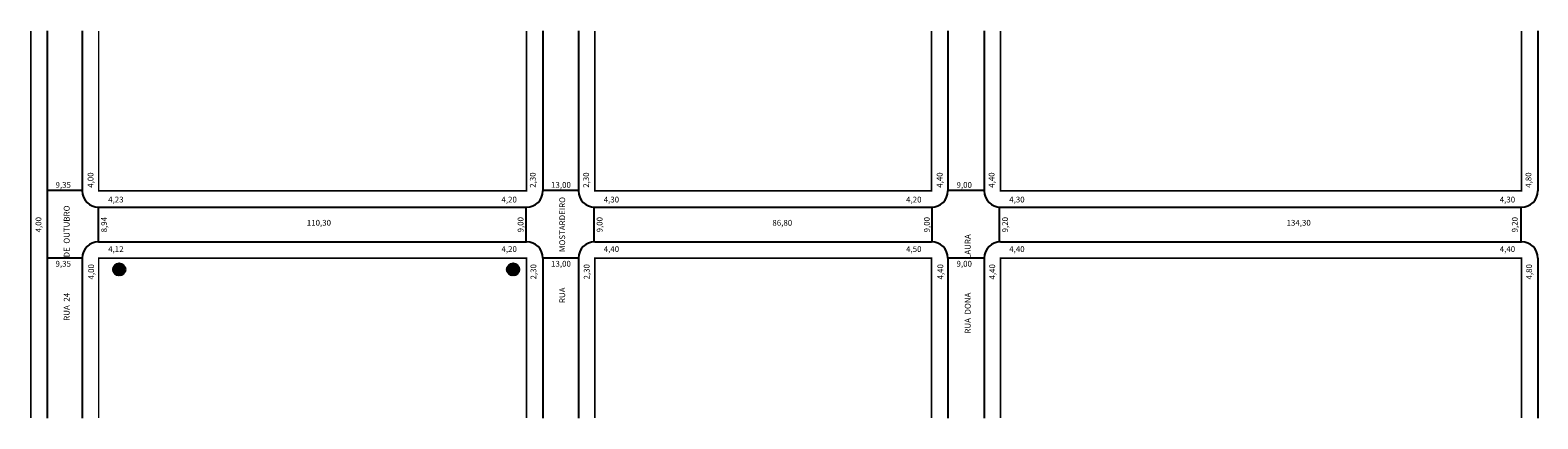
# Model space of a CAD drawing. Extents: x 5 to 1299, y -101 to 102.
# Drawn here: x 5 to 393, y -93 to 8 of the extents above; entities that cross this region are included whole.
import ezdxf

# ---------------------------------------------------------------- set-up
doc = ezdxf.new("R2010")
doc.units = 0
doc.header["$MEASUREMENT"] = 0
doc.linetypes.add('DASHED', pattern=[0.75, 0.5, -0.25])
doc.layers.get('0').update_dxf_attribs({"linetype": 'DASHED'})

msp = doc.modelspace()

# ---------------------------------------------------------------- hatches: boundary and pattern name
at = {"linetype": 'CONTINUOUS'}
h = msp.add_hatch(dxfattribs=at)
h.set_pattern_fill('ANSI31', color=256, scale=2, style=0)
h.paths.add_polyline_path([(29.22, -53.94, 1), (26.06, -53.94, 1)])
h = msp.add_hatch(dxfattribs=at)
h.set_pattern_fill('ANSI31', color=256, scale=2, style=0)
h.set_pattern_definition([(45, (101.5289, 0), (-0.1767767, 0.1767767), [])])
h.paths.add_polyline_path([(130.74, -53.94, 1), (127.59, -53.94, 1)])

# ---------------------------------------------------------------- linework, layer by layer
for p, q in [((9.08, 7.66), (9.08, -92.34)), ((18.13, 7.66), (18.13, -33.67)), ((136.83, 7.66), (136.83, -33.67)), ((146.03, 7.66), (146.03, -33.67)), ((241.23, 7.66), (241.23, -33.67)), ((250.63, 7.66), (250.63, -33.67)), ((393.33, 7.66), (393.33, -33.67)), ((18.13, -33.59), (9.09, -33.59)), ((145.87, -33.59), (136.83, -33.59)), ((250.63, -33.59), (241.36, -33.59)), ((22.23, -37.83), (22.23, -46.83)), ((22.33, -37.87), (132.63, -37.87)), ((132.44, -37.87), (132.44, -46.83)), ((149.97, -37.83), (149.97, -46.83)), ((150.23, -37.87), (237.03, -37.87)), ((237.08, -37.83), (237.08, -46.83)), ((254.5, -37.83), (254.5, -46.83)), ((254.83, -37.87), (389.13, -37.87)), ((388.97, -37.83), (388.97, -46.83)), ((22.33, -46.81), (132.63, -46.81)), ((150.23, -46.81), (237.03, -46.81)), ((254.83, -46.81), (389.13, -46.81)), ((18.13, -51.07), (9.09, -51.07)), ((18.13, -51.01), (18.13, -92.34)), ((136.83, -51.01), (136.83, -92.34)), ((145.87, -51.07), (136.83, -51.07)), ((146.03, -51.01), (146.03, -92.34)), ((241.23, -51.01), (241.23, -92.34)), ((250.63, -51.07), (241.36, -51.07)), ((250.63, -51.01), (250.63, -92.34)), ((393.33, -51.01), (393.33, -92.34))]:
    msp.add_line(p, q, dxfattribs=at)
at = {"linetype": 'CONTINUOUS', "const_width": 0.4}
for points in [[(4.88, 7.66), (4.88, -92.34)], [(22.33, 7.66), (22.33, -33.67), (132.63, -33.67), (132.63, 7.66)], [(150.23, 7.66), (150.23, -33.67), (237.03, -33.67), (237.03, 7.66)], [(254.83, 7.66), (254.83, -33.67), (389.13, -33.67), (389.13, 7.66)], [(22.33, -92.34), (22.33, -51.01), (132.63, -51.01), (132.63, -92.34)], [(150.23, -92.34), (150.23, -51.01), (237.03, -51.01), (237.03, -92.34)], [(254.83, -92.34), (254.83, -51.01), (389.13, -51.01), (389.13, -92.34)]]:
    msp.add_lwpolyline(points, dxfattribs=at)
at = {"linetype": 'CONTINUOUS'}
for centre in [(27.64, -53.94), (129.17, -53.94)]:
    msp.add_circle(centre, 1.58, dxfattribs=at)
for centre, start, end in [((22.33, -33.67), 180, 270), ((132.63, -33.67), 270, 0), ((150.23, -33.67), 180, 270), ((237.03, -33.67), 270, 0), ((254.83, -33.67), 180, 270), ((389.13, -33.67), 270, 360), ((22.33, -51.01), 90, 180), ((132.63, -51.01), 360, 90), ((150.23, -51.01), 90, 180), ((237.03, -51.01), 0, 90), ((254.83, -51.01), 90, 180), ((389.13, -51.01), 0, 90)]:
    msp.add_arc(centre, 4.2, start, end, dxfattribs=at)

# ---------------------------------------------------------------- texts
for s, p in [('4,00', (21, -32.86)), ('2,30', (135.01, -32.86)), ('2,30', (148.75, -32.86)), ('4,40', (239.89, -32.86)), ('4,40', (253.27, -32.86)), ('4,80', (391.67, -32.86)), ('RUA  24                    DE  OUTUBRO', (14.85, -67.2)), ('RUA                    MOSTARDEIRO', (142.59, -62.62)), ('4,00', (7.58, -44.38)), ('8,94', (24.48, -44.38)), ('9,00', (131.85, -44.38)), ('9,00', (152.22, -44.38)), ('9,00', (236.58, -44.38)), ('9,20', (256.75, -44.38)), ('9,20', (388.14, -44.38)), ('RUA  DONA                   LAURA', (247.12, -70.52)), ('4,00', (21.16, -56.54)), ('2,30', (135.17, -56.54)), ('2,30', (148.9, -56.54)), ('4,40', (240.05, -56.54)), ('4,40', (253.43, -56.54)), ('4,80', (391.83, -56.54))]:
    msp.add_text(s, height=1.5, rotation=90, dxfattribs=at).set_placement(p)
for s, p in [('9,35', (11.22, -32.86)), ('13,00', (138.96, -32.86)), ('9,00', (243.48, -32.86)), ('4,23', (24.79, -36.65)), ('4,20', (126.17, -36.65)), ('4,30', (152.53, -36.65)), ('4,20', (230.48, -36.65)), ('4,30', (257.06, -36.65)), ('4,30', (383.51, -36.65)), ('110,30', (75.99, -42.65)), ('86,80', (196.01, -42.65)), ('134,30', (328.55, -42.65)), ('4,12', (24.79, -49.44)), ('4,20', (126.17, -49.44)), ('4,40', (152.53, -49.44)), ('4,50', (230.48, -49.44)), ('4,40', (257.06, -49.44)), ('4,40', (383.51, -49.44)), ('9,35', (11.22, -53.23)), ('13,00', (138.96, -53.23)), ('9,00', (243.48, -53.23))]:
    msp.add_text(s, height=1.5, dxfattribs=at).set_placement(p)

doc.saveas('drawing.dxf')
